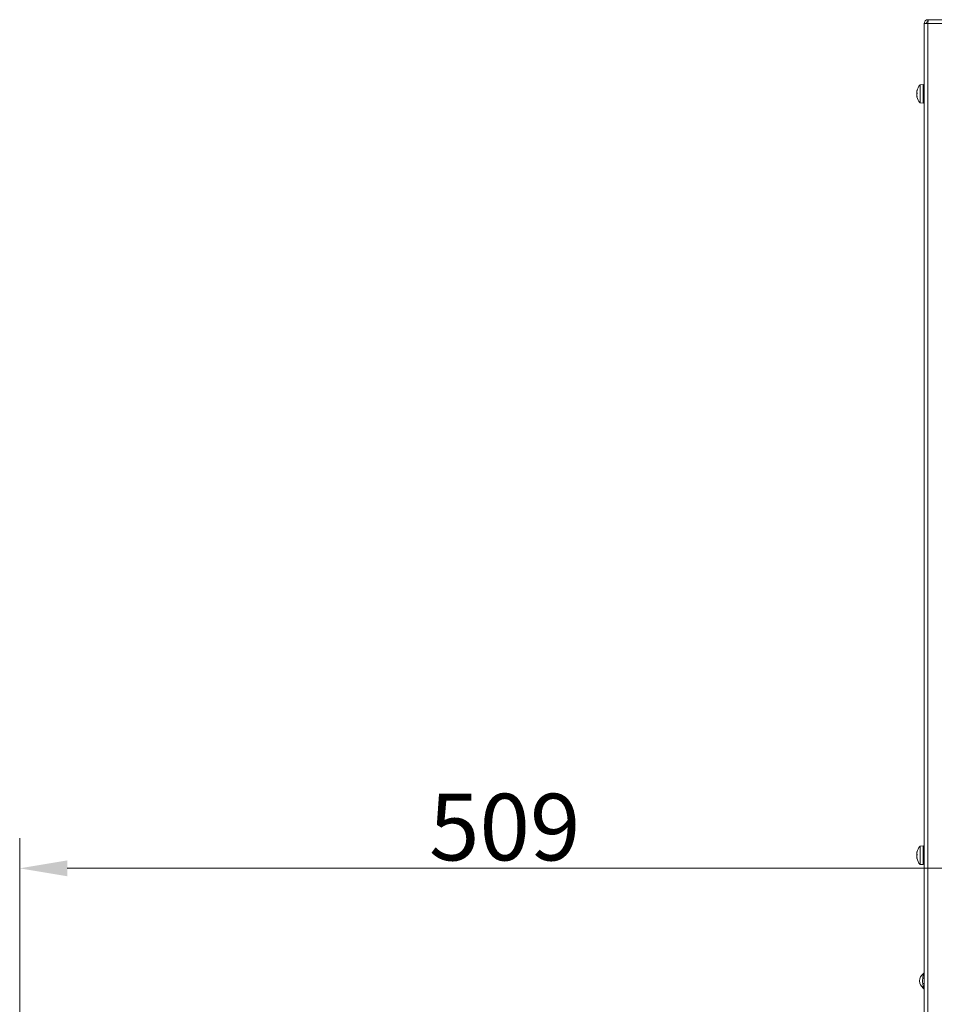
# Model space of a CAD drawing. Extents: x 17170 to 21593, y -1731 to 1407.
# Drawn here: x 18472 to 18953, y 453 to 970 of the extents above; entities that cross this region are included whole.
import ezdxf

# ---------------------------------------------------------------- set-up
doc = ezdxf.new("R2010")
doc.units = 0
doc.header["$LTSCALE"] = 5
doc.layers.add('Bemaßungen(Brunner)', color=7, linetype='Continuous', lineweight=25)
doc.styles.add('Brunner 2014', font='arial.ttf', dxfattribs={"height": 35})
doc.dimstyles.new('Brunner 2014', dxfattribs={"dimscale": 5, "dimtxt": 35, "dimasz": 5, "dimexe": 3.175, "dimexo": 0, "dimgap": 0.762, "dimtad": 1, "dimdec": 0, "dimrnd": 1e-08, "dimtxsty": 'Brunner 2014', "dimcen": 0.09, "dimdle": 10, "dimclrd": 7, "dimclre": 7, "dimclrt": 7, "dimadec": 1, "dimazin": 2, "dimtfac": 0.666667, "dimtdec": 0, "dimtmove": 0, "dimatfit": 3, "dimldrblk": 'Filled-1', "dimfxl": 1, "dimtolj": 1, "dimlwd": 5, "dimlwe": 5, "dimarcsym": 0})

# ---------------------------------------------------------------- blocks, each defined once
blk = doc.blocks.new('*D184')
at = {"layer": 'Bemaßungen(Brunner)', "color": 7, "linetype": 'Continuous', "lineweight": 5}
for p, q in [((18472.24, 424.95), (18472.24, 539.98)), ((18981.69, 421.46), (18981.69, 539.98)), ((18956.69, 524.11), (18497.24, 524.11))]:
    blk.add_line(p, q, dxfattribs=at)
at = {"layer": 'Bemaßungen(Brunner)', "color": 7, "lineweight": 5}
for points in [[(18497.24, 528.27), (18497.24, 519.94), (18472.24, 524.11)], [(18956.69, 528.27), (18956.69, 519.94), (18981.69, 524.11)]]:
    blk.add_solid(points, dxfattribs=at)
at = {"layer": 'Defpoints', "color": 0, "lineweight": 5}
for p in [(18472.24, 524.11), (18472.24, 424.95), (18981.69, 421.46)]:
    blk.add_point(p, dxfattribs=at)
at = {"layer": 'Bemaßungen(Brunner)', "color": 7, "lineweight": 5, "insert": (18726.97, 545.79), "char_height": 35, "attachment_point": 5, "style": 'Brunner 2014'}
blk.add_mtext('\\A1;509', dxfattribs=at)
blk = doc.blocks.new('Filled-1')
at = {"color": 0}
for p, q in [((0, 0), (-1, 0.167)), ((-1, 0.167), (-1, -0.167)), ((-1, 0), (0, 0)), ((-1, -0.167), (0, 0))]:
    blk.add_line(p, q, dxfattribs=at)
at = {"color": 0, "flags": 128}
blk.add_lwpolyline([(-1, -0.167), (0, 0), (-1, 0.167), (-1, -0.167)], dxfattribs=at)
at = {"color": 0}
blk.add_solid([(-1, -0.167), (0, 0), (-1, 0.167), (-1, -0.167)], dxfattribs=at)

msp = doc.modelspace()

# ---------------------------------------------------------------- linework, layer by layer
at = {"color": 7, "linetype": 'Continuous', "lineweight": 0}
for p, q in [((18949.24, 967.95), (18947.24, 967.95)), ((18947.24, 436.95), (18947.24, 967.95)), ((18949.16, 968.95), (18949.24, 968.95)), ((18949.16, 967.95), (18949.16, 968.95)), ((18949.24, 967.95), (18949.42, 969.95)), ((18949.24, 969.95), (18949.24, 968.95)), ((18949.42, 969.95), (18949.24, 969.95)), ((18949.33, 968.95), (18949.24, 968.95)), ((19937.74, 967.95), (18949.24, 967.95)), ((18949.24, 436.95), (18949.24, 967.95)), ((19937.74, 969.95), (18949.42, 969.95)), ((18943.41, 932.43), (18943.43, 932.42)), ((18943.41, 932.43), (18943.41, 932.43)), ((18943.41, 931.92), (18943.41, 931.92)), ((18943.41, 931.45), (18943.43, 931.16)), ((18943.41, 931.45), (18943.41, 931.45)), ((18945.11, 935.71), (18946.74, 935.85)), ((18945.11, 926.19), (18945.11, 935.71)), ((18946.74, 926.05), (18946.74, 935.85)), ((18946.74, 933.05), (18947.24, 933.05)), ((18943.41, 930.45), (18943.41, 930.45)), ((18943.41, 929.98), (18943.45, 929.51)), ((18943.41, 929.98), (18943.41, 929.98)), ((18943.41, 929.48), (18943.41, 929.48)), ((18943.43, 929.51), (18943.51, 929.51)), ((18946.74, 926.05), (18945.11, 926.19)), ((18947.24, 928.85), (18946.74, 928.85)), ((18945.11, 535.71), (18946.74, 535.85)), ((18945.11, 526.19), (18945.11, 535.71)), ((18946.74, 526.05), (18946.74, 535.85)), ((18946.74, 533.05), (18947.24, 533.05)), ((18943.41, 532.43), (18943.43, 532.42)), ((18943.41, 532.43), (18943.41, 532.43)), ((18943.41, 531.92), (18943.41, 531.92)), ((18943.41, 531.45), (18943.43, 531.16)), ((18943.41, 531.45), (18943.41, 531.45)), ((18943.41, 530.45), (18943.41, 530.45)), ((18943.41, 529.98), (18943.41, 529.98)), ((18943.41, 529.48), (18943.41, 529.48)), ((18943.43, 529.51), (18943.51, 529.51)), ((18947.24, 528.85), (18946.74, 528.85)), ((18946.74, 526.05), (18945.11, 526.19))]:
    msp.add_line(p, q, dxfattribs=at)
at = {"color": 8, "linetype": 'Continuous', "lineweight": 0}
for p, q in [((18943.51, 932.74), (18943.49, 932.74)), ((18943.5, 929.44), (18943.49, 929.44)), ((18943.51, 532.74), (18943.49, 532.74)), ((18943.5, 529.44), (18943.49, 529.44))]:
    msp.add_line(p, q, dxfattribs=at)
at = {"color": 7, "linetype": 'Continuous', "lineweight": 0}
for centre, radius, start, end in [((18949.24, 967.95), 2, 90, 180), ((18949.24, 967.95), 1, 90, 180), ((18950.24, 930.95), 7, 137.1907, 167.1587), ((18950.24, 930.95), 7, 192.881, 222.8093), ((18950.24, 530.95), 7, 137.1907, 167.1587), ((18950.24, 530.95), 7, 192.881, 222.8093), ((18949.3, 464.95), 4.5, 123.8242, 236.1758), ((18946.66, 467.57), 1.21, 263.3862, 298.699), ((18946.24, 469.52), 1, 303.8242, 360), ((18946.65, 462.26), 1.4, 65.1957, 95.9888), ((18946.24, 460.38), 1, 0, 56.1758)]:
    msp.add_arc(centre, radius, start, end, dxfattribs=at)
for points, knots in [([(18943.49, 932.74), (18943.46, 932.64), (18943.41, 932.5), (18943.41, 932.44), (18943.41, 932.43)], [0, 0, 0, 0, 0.687999, 1, 1, 1, 1]), ([(18943.41, 931.92), (18943.41, 932.08), (18943.42, 932.3), (18943.47, 932.55), (18943.49, 932.63)], [0, 0, 0, 0, 0.687868, 1, 1, 1, 1]), ([(18943.49, 931.45), (18943.46, 931.54), (18943.41, 931.66), (18943.41, 931.86), (18943.41, 931.92)], [0, 0, 0, 0, 0.6879732, 1, 1, 1, 1]), ([(18943.41, 930.45), (18943.41, 930.62), (18943.42, 930.87), (18943.47, 931.06), (18943.49, 931.12)], [0, 0, 0, 0, 0.6878291, 1, 1, 1, 1]), ([(18943.49, 932.63), (18943.5, 932.65), (18943.5, 932.69), (18943.51, 932.74), (18943.51, 932.77), (18943.51, 932.78), (18943.5, 932.77), (18943.49, 932.75), (18943.49, 932.74)], [0, 0, 0, 0, 0.173602, 0.347939, 0.518483, 0.685896, 0.853576, 1, 1, 1, 1]), ([(18943.49, 931.12), (18943.5, 931.14), (18943.5, 931.18), (18943.51, 931.24), (18943.51, 931.31), (18943.51, 931.37), (18943.5, 931.42), (18943.49, 931.44), (18943.49, 931.45)], [0, 0, 0, 0, 0.173655, 0.347991, 0.518533, 0.685946, 0.853626, 1, 1, 1, 1]), ([(18943.42, 929.39), (18943.42, 929.4), (18943.4, 929.45), (18943.4, 929.46), (18943.41, 929.48)], [0, 0, 0, 0, 0.1484288, 1, 1, 1, 1]), ([(18943.49, 929.66), (18943.46, 929.84), (18943.41, 930.11), (18943.41, 930.37), (18943.41, 930.45)], [0, 0, 0, 0, 0.687947, 1, 1, 1, 1]), ([(18943.41, 929.48), (18943.41, 929.49), (18943.42, 929.52), (18943.47, 929.46), (18943.49, 929.44)], [0, 0, 0, 0, 0.687831, 1, 1, 1, 1]), ([(18943.49, 929.44), (18943.5, 929.44), (18943.5, 929.43), (18943.51, 929.45), (18943.51, 929.49), (18943.51, 929.54), (18943.5, 929.6), (18943.49, 929.64), (18943.49, 929.66)], [0, 0, 0, 0, 0.173551, 0.347889, 0.518434, 0.685848, 0.853527, 1, 1, 1, 1]), ([(18943.42, 529.39), (18943.42, 529.4), (18943.4, 529.45), (18943.4, 529.46), (18943.41, 529.48)], [0, 0, 0, 0, 0.148429, 1, 1, 1, 1]), ([(18943.49, 532.74), (18943.46, 532.64), (18943.41, 532.5), (18943.41, 532.44), (18943.41, 532.43)], [0, 0, 0, 0, 0.687999, 1, 1, 1, 1]), ([(18943.41, 531.92), (18943.41, 532.08), (18943.42, 532.3), (18943.47, 532.55), (18943.49, 532.63)], [0, 0, 0, 0, 0.687868, 1, 1, 1, 1]), ([(18943.49, 531.45), (18943.46, 531.54), (18943.41, 531.66), (18943.41, 531.86), (18943.41, 531.92)], [0, 0, 0, 0, 0.687973, 1, 1, 1, 1]), ([(18943.41, 530.45), (18943.41, 530.62), (18943.42, 530.87), (18943.47, 531.06), (18943.49, 531.12)], [0, 0, 0, 0, 0.6878291, 1, 1, 1, 1]), ([(18943.49, 529.66), (18943.46, 529.84), (18943.41, 530.11), (18943.41, 530.37), (18943.41, 530.45)], [0, 0, 0, 0, 0.687947, 1, 1, 1, 1]), ([(18943.41, 529.98), (18943.41, 529.83), (18943.41, 529.67), (18943.45, 529.49), (18943.45, 529.49)], [0, 0, 0, 0, 0.968467, 1, 1, 1, 1]), ([(18943.41, 529.48), (18943.41, 529.49), (18943.42, 529.52), (18943.47, 529.46), (18943.49, 529.44)], [0, 0, 0, 0, 0.687831, 1, 1, 1, 1]), ([(18943.49, 532.63), (18943.5, 532.65), (18943.5, 532.69), (18943.51, 532.74), (18943.51, 532.77), (18943.51, 532.78), (18943.5, 532.77), (18943.49, 532.75), (18943.49, 532.74)], [0, 0, 0, 0, 0.173602, 0.347939, 0.518483, 0.685896, 0.853576, 1, 1, 1, 1]), ([(18943.49, 531.12), (18943.5, 531.14), (18943.5, 531.18), (18943.51, 531.24), (18943.51, 531.31), (18943.51, 531.37), (18943.5, 531.42), (18943.49, 531.44), (18943.49, 531.45)], [0, 0, 0, 0, 0.1736553, 0.3479906, 0.518533, 0.6859457, 0.8536264, 1, 1, 1, 1]), ([(18943.49, 529.44), (18943.5, 529.44), (18943.5, 529.43), (18943.51, 529.45), (18943.51, 529.49), (18943.51, 529.54), (18943.5, 529.6), (18943.49, 529.64), (18943.49, 529.66)], [0, 0, 0, 0, 0.173551, 0.347889, 0.518434, 0.685848, 0.853527, 1, 1, 1, 1]), ([(18946.52, 466.36), (18946.52, 466.32), (18946.46, 465.85), (18946.4, 464.95), (18946.47, 464.09), (18946.51, 463.66)], [0, 0, 0, 0, 0.049456, 0.522731, 1, 1, 1, 1]), ([(18946.8, 468.69), (18946.8, 468.66), (18946.79, 468.61), (18946.75, 468.2), (18946.67, 467.51), (18946.58, 466.85), (18946.53, 466.43), (18946.52, 466.36)], [0, 0, 0, 0, 0.186952, 0.393563, 0.609896, 0.938515, 1, 1, 1, 1]), ([(18946.51, 463.66), (18946.53, 463.43), (18946.6, 462.89), (18946.7, 462.17), (18946.76, 461.61), (18946.79, 461.28), (18946.8, 461.23), (18946.8, 461.21)], [0, 0, 0, 0, 0.205418, 0.478241, 0.661476, 0.832261, 1, 1, 1, 1])]:
    msp.add_open_spline(points, degree=3, knots=knots, dxfattribs=at)

# ---------------------------------------------------------------- dimensions: what is measured, and where the dimension line sits
at = {"layer": 'Bemaßungen(Brunner)', "lineweight": 5}
dim = msp.add_linear_dim(base=(18472.24, 524.11), p1=(18981.69, 421.46), p2=(18472.24, 424.95), angle=180, dimstyle='Brunner 2014', dxfattribs=at)
dim.commit()
dim.dimension.update_dxf_attribs({"geometry": '*D184', "text_midpoint": (18726.97, 545.79)})

doc.saveas('drawing.dxf')
